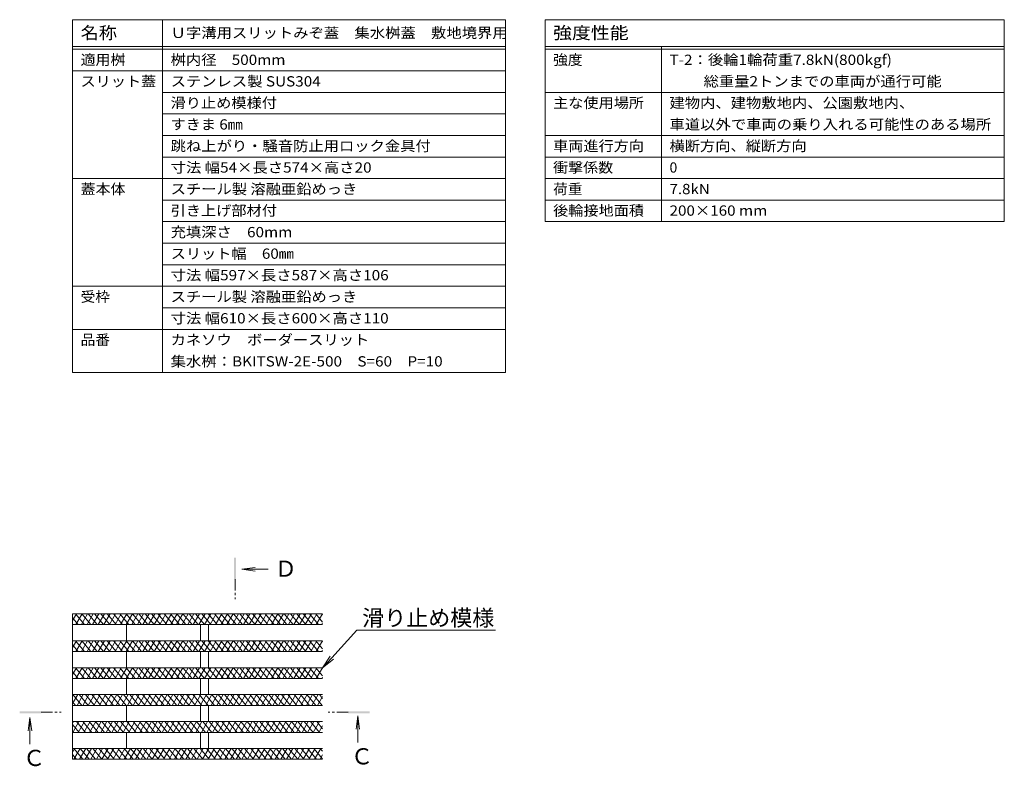
# Model space of a CAD drawing. Extents: x 794 to 4220, y 369 to 2210.
# Drawn here: x 3136 to 3502, y 1499 to 1776 of the extents above; entities that cross this region are included whole.
import ezdxf
from ezdxf import colors
from ezdxf.entities.mleader import LeaderData, LeaderLine
from ezdxf.math import Vec2, Vec3

# ---------------------------------------------------------------- set-up
doc = ezdxf.new("R2010")
doc.units = 0
doc.linetypes.add('中心線（短）', pattern=[6.773333, 4.233333, -0.846667, 0.846667, -0.846667])
doc.layers.get('0').update_dxf_attribs({"lineweight": 9})
for name, color, linetype, lineweight in [('スリット蓋', 3, 'Continuous', 9), ('仕様', 7, 'Continuous', 9), ('引出線', 7, 'Continuous', 9), ('矢視', 4, 'Continuous', 9)]:
    doc.layers.add(name, color=color, linetype=linetype, lineweight=lineweight)
doc.styles.add('文字_異尺度_H3.0', font='txt', dxfattribs={"height": 3})
doc.styles.add('ＭＳ ゴシック', font='txt', dxfattribs={"width": 1.05, "height": 4})

# ---------------------------------------------------------------- blocks, each defined once
blk = doc.blocks.new('_Open')
at = {"color": 0, "linetype": 'ByBlock', "lineweight": -2}
for p, q in [((-1, 0.167), (0, 0)), ((-1, -0.167), (0, 0)), ((0, 0), (-1, 0))]:
    blk.add_line(p, q, dxfattribs=at)

msp = doc.modelspace()

# ---------------------------------------------------------------- linework, layer by layer
at = {"layer": 'スリット蓋', "color": 3, "linetype": 'Continuous', "lineweight": 9}
for p, q in [((3248.52, 1555.21), (3155.58, 1555.21)), ((3155.58, 1552.69), (3157.04, 1555.21)), ((3155.58, 1555.21), (3155.58, 1501.21)), ((3155.58, 1553.72), (3157.69, 1551.21)), ((3156.68, 1555.21), (3160.04, 1551.21)), ((3156.81, 1551.21), (3159.12, 1555.21)), ((3158.89, 1551.21), (3161.2, 1555.21)), ((3159.03, 1555.21), (3162.39, 1551.21)), ((3160.97, 1551.21), (3163.27, 1555.21)), ((3161.38, 1555.21), (3164.74, 1551.21)), ((3163.04, 1551.21), (3165.35, 1555.21)), ((3163.73, 1555.21), (3167.09, 1551.21)), ((3165.12, 1551.21), (3167.43, 1555.21)), ((3166.08, 1555.21), (3169.44, 1551.21)), ((3167.2, 1551.21), (3169.51, 1555.21)), ((3168.43, 1555.21), (3171.79, 1551.21)), ((3169.28, 1551.21), (3171.59, 1555.21)), ((3170.78, 1555.21), (3174.14, 1551.21)), ((3171.36, 1551.21), (3173.67, 1555.21)), ((3173.13, 1555.21), (3176.49, 1551.21)), ((3173.44, 1551.21), (3175.75, 1555.21)), ((3175.48, 1555.21), (3178.84, 1551.21)), ((3175.51, 1551.21), (3177.82, 1555.21)), ((3177.59, 1551.21), (3179.9, 1555.21)), ((3177.83, 1555.21), (3181.19, 1551.21)), ((3179.67, 1551.21), (3181.98, 1555.21)), ((3180.18, 1555.21), (3183.54, 1551.21)), ((3181.75, 1551.21), (3184.06, 1555.21)), ((3182.53, 1555.21), (3185.88, 1551.21)), ((3183.83, 1551.21), (3186.14, 1555.21)), ((3184.88, 1555.21), (3188.23, 1551.21)), ((3185.91, 1551.21), (3188.22, 1555.21)), ((3187.23, 1555.21), (3190.58, 1551.21)), ((3187.99, 1551.21), (3190.29, 1555.21)), ((3189.58, 1555.21), (3192.93, 1551.21)), ((3190.06, 1551.21), (3192.37, 1555.21)), ((3191.93, 1555.21), (3195.28, 1551.21)), ((3192.14, 1551.21), (3194.45, 1555.21)), ((3194.22, 1551.21), (3196.53, 1555.21)), ((3194.28, 1555.21), (3197.63, 1551.21)), ((3196.3, 1551.21), (3198.61, 1555.21)), ((3196.63, 1555.21), (3199.98, 1551.21)), ((3198.38, 1551.21), (3200.69, 1555.21)), ((3198.98, 1555.21), (3202.33, 1551.21)), ((3200.46, 1551.21), (3202.77, 1555.21)), ((3201.33, 1555.21), (3204.68, 1551.21)), ((3202.53, 1551.21), (3204.84, 1555.21)), ((3203.68, 1555.21), (3207.03, 1551.21)), ((3204.61, 1551.21), (3206.92, 1555.21)), ((3206.03, 1555.21), (3209.38, 1551.21)), ((3206.69, 1551.21), (3209, 1555.21)), ((3208.38, 1555.21), (3211.73, 1551.21)), ((3208.77, 1551.21), (3211.08, 1555.21)), ((3210.73, 1555.21), (3214.08, 1551.21)), ((3210.85, 1551.21), (3213.16, 1555.21)), ((3212.93, 1551.21), (3215.24, 1555.21)), ((3213.08, 1555.21), (3216.43, 1551.21)), ((3215.01, 1551.21), (3217.31, 1555.21)), ((3215.42, 1555.21), (3218.78, 1551.21)), ((3217.08, 1551.21), (3219.39, 1555.21)), ((3217.77, 1555.21), (3221.13, 1551.21)), ((3219.16, 1551.21), (3221.47, 1555.21)), ((3220.12, 1555.21), (3223.48, 1551.21)), ((3221.24, 1551.21), (3223.55, 1555.21)), ((3222.47, 1555.21), (3225.83, 1551.21)), ((3223.32, 1551.21), (3225.63, 1555.21)), ((3224.82, 1555.21), (3228.18, 1551.21)), ((3225.4, 1551.21), (3227.71, 1555.21)), ((3227.17, 1555.21), (3230.53, 1551.21)), ((3227.48, 1551.21), (3229.79, 1555.21)), ((3229.52, 1555.21), (3232.88, 1551.21)), ((3229.55, 1551.21), (3231.86, 1555.21)), ((3231.63, 1551.21), (3233.94, 1555.21)), ((3231.87, 1555.21), (3235.23, 1551.21)), ((3233.71, 1551.21), (3236.02, 1555.21)), ((3234.22, 1555.21), (3237.58, 1551.21)), ((3235.79, 1551.21), (3238.1, 1555.21)), ((3236.57, 1555.21), (3239.93, 1551.21)), ((3237.87, 1551.21), (3240.18, 1555.21)), ((3238.92, 1555.21), (3242.28, 1551.21)), ((3239.95, 1551.21), (3242.26, 1555.21)), ((3241.27, 1555.21), (3244.63, 1551.21)), ((3242.03, 1551.21), (3244.33, 1555.21)), ((3243.62, 1555.21), (3246.98, 1551.21)), ((3244.1, 1551.21), (3246.41, 1555.21)), ((3245.97, 1555.21), (3248.52, 1552.17)), ((3246.18, 1551.21), (3248.49, 1555.21)), ((3248.26, 1551.21), (3248.52, 1551.66)), ((3248.32, 1555.21), (3248.52, 1554.97)), ((3248.52, 1551.21), (3155.58, 1551.21)), ((3175.58, 1551.21), (3175.58, 1545.21)), ((3203.08, 1551.21), (3203.08, 1545.21)), ((3206.08, 1551.21), (3206.08, 1545.21)), ((3248.52, 1545.21), (3155.58, 1545.21)), ((3155.58, 1542.69), (3157.04, 1545.21)), ((3156.68, 1545.21), (3160.04, 1541.21)), ((3156.81, 1541.21), (3159.12, 1545.21)), ((3158.89, 1541.21), (3161.2, 1545.21)), ((3159.03, 1545.21), (3162.39, 1541.21)), ((3160.97, 1541.21), (3163.27, 1545.21)), ((3161.38, 1545.21), (3164.74, 1541.21)), ((3163.04, 1541.21), (3165.35, 1545.21)), ((3163.73, 1545.21), (3167.09, 1541.21)), ((3165.12, 1541.21), (3167.43, 1545.21)), ((3166.08, 1545.21), (3169.44, 1541.21)), ((3167.2, 1541.21), (3169.51, 1545.21)), ((3168.43, 1545.21), (3171.79, 1541.21)), ((3169.28, 1541.21), (3171.59, 1545.21)), ((3170.78, 1545.21), (3174.14, 1541.21)), ((3171.36, 1541.21), (3173.67, 1545.21)), ((3173.13, 1545.21), (3176.49, 1541.21)), ((3173.44, 1541.21), (3175.75, 1545.21)), ((3175.48, 1545.21), (3178.84, 1541.21)), ((3175.51, 1541.21), (3177.82, 1545.21)), ((3177.59, 1541.21), (3179.9, 1545.21)), ((3177.83, 1545.21), (3181.19, 1541.21)), ((3179.67, 1541.21), (3181.98, 1545.21)), ((3180.18, 1545.21), (3183.54, 1541.21)), ((3181.75, 1541.21), (3184.06, 1545.21)), ((3182.53, 1545.21), (3185.88, 1541.21)), ((3183.83, 1541.21), (3186.14, 1545.21)), ((3184.88, 1545.21), (3188.23, 1541.21)), ((3185.91, 1541.21), (3188.22, 1545.21)), ((3187.23, 1545.21), (3190.58, 1541.21)), ((3187.99, 1541.21), (3190.29, 1545.21)), ((3189.58, 1545.21), (3192.93, 1541.21)), ((3190.06, 1541.21), (3192.37, 1545.21)), ((3191.93, 1545.21), (3195.28, 1541.21)), ((3192.14, 1541.21), (3194.45, 1545.21)), ((3194.22, 1541.21), (3196.53, 1545.21)), ((3194.28, 1545.21), (3197.63, 1541.21)), ((3196.3, 1541.21), (3198.61, 1545.21)), ((3196.63, 1545.21), (3199.98, 1541.21)), ((3198.38, 1541.21), (3200.69, 1545.21)), ((3198.98, 1545.21), (3202.33, 1541.21)), ((3200.46, 1541.21), (3202.77, 1545.21)), ((3201.33, 1545.21), (3204.68, 1541.21)), ((3202.53, 1541.21), (3204.84, 1545.21)), ((3203.68, 1545.21), (3207.03, 1541.21)), ((3204.61, 1541.21), (3206.92, 1545.21)), ((3206.03, 1545.21), (3209.38, 1541.21)), ((3206.69, 1541.21), (3209, 1545.21)), ((3208.38, 1545.21), (3211.73, 1541.21)), ((3208.77, 1541.21), (3211.08, 1545.21)), ((3210.73, 1545.21), (3214.08, 1541.21)), ((3210.85, 1541.21), (3213.16, 1545.21)), ((3212.93, 1541.21), (3215.24, 1545.21)), ((3213.08, 1545.21), (3216.43, 1541.21)), ((3215.01, 1541.21), (3217.31, 1545.21)), ((3215.42, 1545.21), (3218.78, 1541.21)), ((3217.08, 1541.21), (3219.39, 1545.21)), ((3217.77, 1545.21), (3221.13, 1541.21)), ((3219.16, 1541.21), (3221.47, 1545.21)), ((3220.12, 1545.21), (3223.48, 1541.21)), ((3221.24, 1541.21), (3223.55, 1545.21)), ((3222.47, 1545.21), (3225.83, 1541.21)), ((3223.32, 1541.21), (3225.63, 1545.21)), ((3224.82, 1545.21), (3228.18, 1541.21)), ((3225.4, 1541.21), (3227.71, 1545.21)), ((3227.17, 1545.21), (3230.53, 1541.21)), ((3227.48, 1541.21), (3229.79, 1545.21)), ((3229.52, 1545.21), (3232.88, 1541.21)), ((3229.55, 1541.21), (3231.86, 1545.21)), ((3231.63, 1541.21), (3233.94, 1545.21)), ((3231.87, 1545.21), (3235.23, 1541.21)), ((3233.71, 1541.21), (3236.02, 1545.21)), ((3234.22, 1545.21), (3237.58, 1541.21)), ((3235.79, 1541.21), (3238.1, 1545.21)), ((3236.57, 1545.21), (3239.93, 1541.21)), ((3237.87, 1541.21), (3240.18, 1545.21)), ((3238.92, 1545.21), (3242.28, 1541.21)), ((3239.95, 1541.21), (3242.26, 1545.21)), ((3241.27, 1545.21), (3244.63, 1541.21)), ((3242.03, 1541.21), (3244.33, 1545.21)), ((3243.62, 1545.21), (3246.98, 1541.21)), ((3244.1, 1541.21), (3246.41, 1545.21)), ((3245.97, 1545.21), (3248.52, 1542.17)), ((3246.18, 1541.21), (3248.49, 1545.21)), ((3248.32, 1545.21), (3248.52, 1544.97)), ((3155.58, 1543.72), (3157.69, 1541.21)), ((3248.52, 1541.21), (3155.58, 1541.21)), ((3175.58, 1541.21), (3175.58, 1535.21)), ((3203.08, 1541.21), (3203.08, 1535.21)), ((3206.08, 1541.21), (3206.08, 1535.21)), ((3248.26, 1541.21), (3248.52, 1541.66)), ((3248.52, 1535.21), (3155.58, 1535.21)), ((3155.58, 1532.69), (3157.04, 1535.21)), ((3155.58, 1533.72), (3157.69, 1531.21)), ((3156.68, 1535.21), (3160.04, 1531.21)), ((3156.81, 1531.21), (3159.12, 1535.21)), ((3158.89, 1531.21), (3161.2, 1535.21)), ((3159.03, 1535.21), (3162.39, 1531.21)), ((3160.97, 1531.21), (3163.27, 1535.21)), ((3161.38, 1535.21), (3164.74, 1531.21)), ((3163.04, 1531.21), (3165.35, 1535.21)), ((3163.73, 1535.21), (3167.09, 1531.21)), ((3165.12, 1531.21), (3167.43, 1535.21)), ((3166.08, 1535.21), (3169.44, 1531.21)), ((3167.2, 1531.21), (3169.51, 1535.21)), ((3168.43, 1535.21), (3171.79, 1531.21)), ((3169.28, 1531.21), (3171.59, 1535.21)), ((3170.78, 1535.21), (3174.14, 1531.21)), ((3171.36, 1531.21), (3173.67, 1535.21)), ((3173.13, 1535.21), (3176.49, 1531.21)), ((3173.44, 1531.21), (3175.75, 1535.21)), ((3175.48, 1535.21), (3178.84, 1531.21)), ((3175.51, 1531.21), (3177.82, 1535.21)), ((3177.59, 1531.21), (3179.9, 1535.21)), ((3177.83, 1535.21), (3181.19, 1531.21)), ((3179.67, 1531.21), (3181.98, 1535.21)), ((3180.18, 1535.21), (3183.54, 1531.21)), ((3181.75, 1531.21), (3184.06, 1535.21)), ((3182.53, 1535.21), (3185.88, 1531.21)), ((3183.83, 1531.21), (3186.14, 1535.21)), ((3184.88, 1535.21), (3188.23, 1531.21)), ((3185.91, 1531.21), (3188.22, 1535.21)), ((3187.23, 1535.21), (3190.58, 1531.21)), ((3187.99, 1531.21), (3190.29, 1535.21)), ((3189.58, 1535.21), (3192.93, 1531.21)), ((3190.06, 1531.21), (3192.37, 1535.21)), ((3191.93, 1535.21), (3195.28, 1531.21)), ((3192.14, 1531.21), (3194.45, 1535.21)), ((3194.22, 1531.21), (3196.53, 1535.21)), ((3194.28, 1535.21), (3197.63, 1531.21)), ((3196.3, 1531.21), (3198.61, 1535.21)), ((3196.63, 1535.21), (3199.98, 1531.21)), ((3198.38, 1531.21), (3200.69, 1535.21)), ((3198.98, 1535.21), (3202.33, 1531.21)), ((3200.46, 1531.21), (3202.77, 1535.21)), ((3201.33, 1535.21), (3204.68, 1531.21)), ((3202.53, 1531.21), (3204.84, 1535.21)), ((3203.68, 1535.21), (3207.03, 1531.21)), ((3204.61, 1531.21), (3206.92, 1535.21)), ((3206.03, 1535.21), (3209.38, 1531.21)), ((3206.69, 1531.21), (3209, 1535.21)), ((3208.38, 1535.21), (3211.73, 1531.21)), ((3208.77, 1531.21), (3211.08, 1535.21)), ((3210.73, 1535.21), (3214.08, 1531.21)), ((3210.85, 1531.21), (3213.16, 1535.21)), ((3212.93, 1531.21), (3215.24, 1535.21)), ((3213.08, 1535.21), (3216.43, 1531.21)), ((3215.01, 1531.21), (3217.31, 1535.21)), ((3215.42, 1535.21), (3218.78, 1531.21)), ((3217.08, 1531.21), (3219.39, 1535.21)), ((3217.77, 1535.21), (3221.13, 1531.21)), ((3219.16, 1531.21), (3221.47, 1535.21)), ((3220.12, 1535.21), (3223.48, 1531.21)), ((3221.24, 1531.21), (3223.55, 1535.21)), ((3222.47, 1535.21), (3225.83, 1531.21)), ((3223.32, 1531.21), (3225.63, 1535.21)), ((3224.82, 1535.21), (3228.18, 1531.21)), ((3225.4, 1531.21), (3227.71, 1535.21)), ((3227.17, 1535.21), (3230.53, 1531.21)), ((3227.48, 1531.21), (3229.79, 1535.21)), ((3229.52, 1535.21), (3232.88, 1531.21)), ((3229.55, 1531.21), (3231.86, 1535.21)), ((3231.63, 1531.21), (3233.94, 1535.21)), ((3231.87, 1535.21), (3235.23, 1531.21)), ((3233.71, 1531.21), (3236.02, 1535.21)), ((3234.22, 1535.21), (3237.58, 1531.21)), ((3235.79, 1531.21), (3238.1, 1535.21)), ((3236.57, 1535.21), (3239.93, 1531.21)), ((3237.87, 1531.21), (3240.18, 1535.21)), ((3238.92, 1535.21), (3242.28, 1531.21)), ((3239.95, 1531.21), (3242.26, 1535.21)), ((3241.27, 1535.21), (3244.63, 1531.21)), ((3242.03, 1531.21), (3244.33, 1535.21)), ((3243.62, 1535.21), (3246.98, 1531.21)), ((3244.1, 1531.21), (3246.41, 1535.21)), ((3245.97, 1535.21), (3248.52, 1532.17)), ((3246.18, 1531.21), (3248.49, 1535.21)), ((3248.32, 1535.21), (3248.52, 1534.97)), ((3248.52, 1531.21), (3155.58, 1531.21)), ((3175.58, 1531.21), (3175.58, 1525.21)), ((3203.08, 1531.21), (3203.08, 1525.21)), ((3206.08, 1531.21), (3206.08, 1525.21)), ((3248.26, 1531.21), (3248.52, 1531.66)), ((3248.52, 1525.21), (3155.58, 1525.21)), ((3155.58, 1521.89), (3157.5, 1525.21)), ((3155.58, 1522.52), (3156.68, 1521.21)), ((3155.67, 1525.21), (3159.03, 1521.21)), ((3157.27, 1521.21), (3159.58, 1525.21)), ((3158.02, 1525.21), (3161.38, 1521.21)), ((3159.35, 1521.21), (3161.66, 1525.21)), ((3160.37, 1525.21), (3163.73, 1521.21)), ((3161.43, 1521.21), (3163.74, 1525.21)), ((3162.72, 1525.21), (3166.08, 1521.21)), ((3163.51, 1521.21), (3165.81, 1525.21)), ((3165.07, 1525.21), (3168.43, 1521.21)), ((3165.58, 1521.21), (3167.89, 1525.21)), ((3167.42, 1525.21), (3170.78, 1521.21)), ((3167.66, 1521.21), (3169.97, 1525.21)), ((3169.74, 1521.21), (3172.05, 1525.21)), ((3169.77, 1525.21), (3173.13, 1521.21)), ((3171.82, 1521.21), (3174.13, 1525.21)), ((3172.12, 1525.21), (3175.48, 1521.21)), ((3173.9, 1521.21), (3176.21, 1525.21)), ((3174.47, 1525.21), (3177.83, 1521.21)), ((3175.98, 1521.21), (3178.29, 1525.21)), ((3176.82, 1525.21), (3180.18, 1521.21)), ((3178.05, 1521.21), (3180.36, 1525.21)), ((3179.17, 1525.21), (3182.53, 1521.21)), ((3180.13, 1521.21), (3182.44, 1525.21)), ((3181.52, 1525.21), (3184.88, 1521.21)), ((3182.21, 1521.21), (3184.52, 1525.21)), ((3183.87, 1525.21), (3187.23, 1521.21)), ((3184.29, 1521.21), (3186.6, 1525.21)), ((3186.22, 1525.21), (3189.58, 1521.21)), ((3186.37, 1521.21), (3188.68, 1525.21)), ((3188.45, 1521.21), (3190.76, 1525.21)), ((3188.57, 1525.21), (3191.93, 1521.21)), ((3190.53, 1521.21), (3192.83, 1525.21)), ((3190.92, 1525.21), (3194.28, 1521.21)), ((3192.6, 1521.21), (3194.91, 1525.21)), ((3193.27, 1525.21), (3196.63, 1521.21)), ((3194.68, 1521.21), (3196.99, 1525.21)), ((3195.62, 1525.21), (3198.98, 1521.21)), ((3196.76, 1521.21), (3199.07, 1525.21)), ((3197.97, 1525.21), (3201.33, 1521.21)), ((3198.84, 1521.21), (3201.15, 1525.21)), ((3200.32, 1525.21), (3203.67, 1521.21)), ((3200.92, 1521.21), (3203.23, 1525.21)), ((3202.67, 1525.21), (3206.02, 1521.21)), ((3203, 1521.21), (3205.31, 1525.21)), ((3205.02, 1525.21), (3208.37, 1521.21)), ((3205.07, 1521.21), (3207.38, 1525.21)), ((3207.15, 1521.21), (3209.46, 1525.21)), ((3207.37, 1525.21), (3210.72, 1521.21)), ((3209.23, 1521.21), (3211.54, 1525.21)), ((3209.72, 1525.21), (3213.07, 1521.21)), ((3211.31, 1521.21), (3213.62, 1525.21)), ((3212.07, 1525.21), (3215.42, 1521.21)), ((3213.39, 1521.21), (3215.7, 1525.21)), ((3214.42, 1525.21), (3217.77, 1521.21)), ((3215.47, 1521.21), (3217.78, 1525.21)), ((3216.77, 1525.21), (3220.12, 1521.21)), ((3217.55, 1521.21), (3219.85, 1525.21)), ((3219.12, 1525.21), (3222.47, 1521.21)), ((3219.62, 1521.21), (3221.93, 1525.21)), ((3221.47, 1525.21), (3224.82, 1521.21)), ((3221.7, 1521.21), (3224.01, 1525.21)), ((3223.78, 1521.21), (3226.09, 1525.21)), ((3223.82, 1525.21), (3227.17, 1521.21)), ((3225.86, 1521.21), (3228.17, 1525.21)), ((3226.17, 1525.21), (3229.52, 1521.21)), ((3227.94, 1521.21), (3230.25, 1525.21)), ((3228.52, 1525.21), (3231.87, 1521.21)), ((3230.02, 1521.21), (3232.33, 1525.21)), ((3230.86, 1525.21), (3234.22, 1521.21)), ((3232.09, 1521.21), (3234.4, 1525.21)), ((3233.21, 1525.21), (3236.57, 1521.21)), ((3234.17, 1521.21), (3236.48, 1525.21)), ((3235.56, 1525.21), (3238.92, 1521.21)), ((3236.25, 1521.21), (3238.56, 1525.21)), ((3237.91, 1525.21), (3241.27, 1521.21)), ((3238.33, 1521.21), (3240.64, 1525.21)), ((3240.26, 1525.21), (3243.62, 1521.21)), ((3240.41, 1521.21), (3242.72, 1525.21)), ((3242.49, 1521.21), (3244.8, 1525.21)), ((3242.61, 1525.21), (3245.97, 1521.21)), ((3244.57, 1521.21), (3246.87, 1525.21)), ((3244.96, 1525.21), (3248.32, 1521.21)), ((3246.64, 1521.21), (3248.52, 1524.46)), ((3247.31, 1525.21), (3248.52, 1523.77)), ((3248.52, 1521.21), (3155.58, 1521.21)), ((3175.58, 1521.21), (3175.58, 1515.21)), ((3203.08, 1521.21), (3203.08, 1515.21)), ((3206.08, 1521.21), (3206.08, 1515.21)), ((3248.52, 1515.21), (3155.58, 1515.21)), ((3155.58, 1514.69), (3155.88, 1515.21)), ((3155.65, 1511.21), (3157.96, 1515.21)), ((3157.02, 1515.21), (3160.37, 1511.21)), ((3157.73, 1511.21), (3160.04, 1515.21)), ((3159.37, 1515.21), (3162.72, 1511.21)), ((3159.81, 1511.21), (3162.12, 1515.21)), ((3161.71, 1515.21), (3165.07, 1511.21)), ((3161.89, 1511.21), (3164.2, 1515.21)), ((3163.97, 1511.21), (3166.28, 1515.21)), ((3164.06, 1515.21), (3167.42, 1511.21)), ((3166.05, 1511.21), (3168.36, 1515.21)), ((3166.41, 1515.21), (3169.77, 1511.21)), ((3168.12, 1511.21), (3170.43, 1515.21)), ((3168.76, 1515.21), (3172.12, 1511.21)), ((3170.2, 1511.21), (3172.51, 1515.21)), ((3171.11, 1515.21), (3174.47, 1511.21)), ((3172.28, 1511.21), (3174.59, 1515.21)), ((3173.46, 1515.21), (3176.82, 1511.21)), ((3174.36, 1511.21), (3176.67, 1515.21)), ((3175.81, 1515.21), (3179.17, 1511.21)), ((3176.44, 1511.21), (3178.75, 1515.21)), ((3178.16, 1515.21), (3181.52, 1511.21)), ((3178.52, 1511.21), (3180.83, 1515.21)), ((3180.51, 1515.21), (3183.87, 1511.21)), ((3180.6, 1511.21), (3182.9, 1515.21)), ((3182.67, 1511.21), (3184.98, 1515.21)), ((3182.86, 1515.21), (3186.22, 1511.21)), ((3184.75, 1511.21), (3187.06, 1515.21)), ((3185.21, 1515.21), (3188.57, 1511.21)), ((3186.83, 1511.21), (3189.14, 1515.21)), ((3187.56, 1515.21), (3190.92, 1511.21)), ((3188.91, 1511.21), (3191.22, 1515.21)), ((3189.91, 1515.21), (3193.27, 1511.21)), ((3190.99, 1511.21), (3193.3, 1515.21)), ((3192.26, 1515.21), (3195.62, 1511.21)), ((3193.07, 1511.21), (3195.38, 1515.21)), ((3194.61, 1515.21), (3197.97, 1511.21)), ((3195.14, 1511.21), (3197.45, 1515.21)), ((3196.96, 1515.21), (3200.32, 1511.21)), ((3197.22, 1511.21), (3199.53, 1515.21)), ((3199.3, 1511.21), (3201.61, 1515.21)), ((3199.31, 1515.21), (3202.67, 1511.21)), ((3201.38, 1511.21), (3203.69, 1515.21)), ((3201.66, 1515.21), (3205.02, 1511.21)), ((3203.46, 1511.21), (3205.77, 1515.21)), ((3204.01, 1515.21), (3207.37, 1511.21)), ((3205.54, 1511.21), (3207.85, 1515.21)), ((3206.36, 1515.21), (3209.72, 1511.21)), ((3207.62, 1511.21), (3209.92, 1515.21)), ((3208.71, 1515.21), (3212.07, 1511.21)), ((3209.69, 1511.21), (3212, 1515.21)), ((3211.06, 1515.21), (3214.42, 1511.21)), ((3211.77, 1511.21), (3214.08, 1515.21)), ((3213.41, 1515.21), (3216.77, 1511.21)), ((3213.85, 1511.21), (3216.16, 1515.21)), ((3215.76, 1515.21), (3219.12, 1511.21)), ((3215.93, 1511.21), (3218.24, 1515.21)), ((3218.01, 1511.21), (3220.32, 1515.21)), ((3218.11, 1515.21), (3221.46, 1511.21)), ((3220.09, 1511.21), (3222.4, 1515.21)), ((3220.46, 1515.21), (3223.81, 1511.21)), ((3222.16, 1511.21), (3224.47, 1515.21)), ((3222.81, 1515.21), (3226.16, 1511.21)), ((3224.24, 1511.21), (3226.55, 1515.21)), ((3225.16, 1515.21), (3228.51, 1511.21)), ((3226.32, 1511.21), (3228.63, 1515.21)), ((3227.51, 1515.21), (3230.86, 1511.21)), ((3228.4, 1511.21), (3230.71, 1515.21)), ((3229.86, 1515.21), (3233.21, 1511.21)), ((3230.48, 1511.21), (3232.79, 1515.21)), ((3232.21, 1515.21), (3235.56, 1511.21)), ((3232.56, 1511.21), (3234.87, 1515.21)), ((3234.56, 1515.21), (3237.91, 1511.21)), ((3234.64, 1511.21), (3236.94, 1515.21)), ((3236.71, 1511.21), (3239.02, 1515.21)), ((3236.91, 1515.21), (3240.26, 1511.21)), ((3238.79, 1511.21), (3241.1, 1515.21)), ((3239.26, 1515.21), (3242.61, 1511.21)), ((3240.87, 1511.21), (3243.18, 1515.21)), ((3241.61, 1515.21), (3244.96, 1511.21)), ((3242.95, 1511.21), (3245.26, 1515.21)), ((3243.96, 1515.21), (3247.31, 1511.21)), ((3245.03, 1511.21), (3247.34, 1515.21)), ((3246.31, 1515.21), (3248.52, 1512.57)), ((3155.58, 1514.12), (3158.02, 1511.21)), ((3155.58, 1511.32), (3155.67, 1511.21)), ((3247.11, 1511.21), (3248.52, 1513.66)), ((3248.52, 1511.21), (3155.58, 1511.21)), ((3175.58, 1511.21), (3175.58, 1505.21)), ((3203.08, 1511.21), (3203.08, 1505.21)), ((3206.08, 1511.21), (3206.08, 1505.21)), ((3248.52, 1505.21), (3155.58, 1505.21)), ((3155.58, 1503.89), (3156.35, 1505.21)), ((3156.01, 1505.21), (3159.36, 1501.21)), ((3156.12, 1501.21), (3158.42, 1505.21)), ((3158.19, 1501.21), (3160.5, 1505.21)), ((3158.36, 1505.21), (3161.71, 1501.21)), ((3160.27, 1501.21), (3162.58, 1505.21)), ((3160.71, 1505.21), (3164.06, 1501.21)), ((3162.35, 1501.21), (3164.66, 1505.21)), ((3163.06, 1505.21), (3166.41, 1501.21)), ((3164.43, 1501.21), (3166.74, 1505.21)), ((3165.41, 1505.21), (3168.76, 1501.21)), ((3166.51, 1501.21), (3168.82, 1505.21)), ((3167.76, 1505.21), (3171.11, 1501.21)), ((3168.59, 1501.21), (3170.9, 1505.21)), ((3170.11, 1505.21), (3173.46, 1501.21)), ((3170.66, 1501.21), (3172.97, 1505.21)), ((3172.46, 1505.21), (3175.81, 1501.21)), ((3172.74, 1501.21), (3175.05, 1505.21)), ((3174.81, 1505.21), (3178.16, 1501.21)), ((3174.82, 1501.21), (3177.13, 1505.21)), ((3176.9, 1501.21), (3179.21, 1505.21)), ((3177.15, 1505.21), (3180.51, 1501.21)), ((3178.98, 1501.21), (3181.29, 1505.21)), ((3179.5, 1505.21), (3182.86, 1501.21)), ((3181.06, 1501.21), (3183.37, 1505.21)), ((3181.85, 1505.21), (3185.21, 1501.21)), ((3183.14, 1501.21), (3185.44, 1505.21)), ((3184.2, 1505.21), (3187.56, 1501.21)), ((3185.21, 1501.21), (3187.52, 1505.21)), ((3186.55, 1505.21), (3189.91, 1501.21)), ((3187.29, 1501.21), (3189.6, 1505.21)), ((3188.9, 1505.21), (3192.26, 1501.21)), ((3189.37, 1501.21), (3191.68, 1505.21)), ((3191.25, 1505.21), (3194.61, 1501.21)), ((3191.45, 1501.21), (3193.76, 1505.21)), ((3193.53, 1501.21), (3195.84, 1505.21)), ((3193.6, 1505.21), (3196.96, 1501.21)), ((3195.61, 1501.21), (3197.92, 1505.21)), ((3195.95, 1505.21), (3199.31, 1501.21)), ((3197.68, 1501.21), (3199.99, 1505.21)), ((3198.3, 1505.21), (3201.66, 1501.21)), ((3199.76, 1501.21), (3202.07, 1505.21)), ((3200.65, 1505.21), (3204.01, 1501.21)), ((3201.84, 1501.21), (3204.15, 1505.21)), ((3203, 1505.21), (3206.36, 1501.21)), ((3203.92, 1501.21), (3206.23, 1505.21)), ((3205.35, 1505.21), (3208.71, 1501.21)), ((3206, 1501.21), (3208.31, 1505.21)), ((3207.7, 1505.21), (3211.06, 1501.21)), ((3208.08, 1501.21), (3210.39, 1505.21)), ((3210.05, 1505.21), (3213.41, 1501.21)), ((3210.16, 1501.21), (3212.46, 1505.21)), ((3212.23, 1501.21), (3214.54, 1505.21)), ((3212.4, 1505.21), (3215.76, 1501.21)), ((3214.31, 1501.21), (3216.62, 1505.21)), ((3214.75, 1505.21), (3218.11, 1501.21)), ((3216.39, 1501.21), (3218.7, 1505.21)), ((3217.1, 1505.21), (3220.46, 1501.21)), ((3218.47, 1501.21), (3220.78, 1505.21)), ((3219.45, 1505.21), (3222.81, 1501.21)), ((3220.55, 1501.21), (3222.86, 1505.21)), ((3221.8, 1505.21), (3225.16, 1501.21)), ((3222.63, 1501.21), (3224.94, 1505.21)), ((3224.15, 1505.21), (3227.51, 1501.21)), ((3224.7, 1501.21), (3227.01, 1505.21)), ((3226.5, 1505.21), (3229.86, 1501.21)), ((3226.78, 1501.21), (3229.09, 1505.21)), ((3228.85, 1505.21), (3232.21, 1501.21)), ((3228.86, 1501.21), (3231.17, 1505.21)), ((3230.94, 1501.21), (3233.25, 1505.21)), ((3231.2, 1505.21), (3234.56, 1501.21)), ((3233.02, 1501.21), (3235.33, 1505.21)), ((3233.55, 1505.21), (3236.9, 1501.21)), ((3235.1, 1501.21), (3237.41, 1505.21)), ((3235.9, 1505.21), (3239.25, 1501.21)), ((3237.18, 1501.21), (3239.48, 1505.21)), ((3238.25, 1505.21), (3241.6, 1501.21)), ((3239.25, 1501.21), (3241.56, 1505.21)), ((3240.6, 1505.21), (3243.95, 1501.21)), ((3241.33, 1501.21), (3243.64, 1505.21)), ((3242.95, 1505.21), (3246.3, 1501.21)), ((3243.41, 1501.21), (3245.72, 1505.21)), ((3245.3, 1505.21), (3248.52, 1501.37)), ((3245.49, 1501.21), (3247.8, 1505.21)), ((3247.65, 1505.21), (3248.52, 1504.17)), ((3155.58, 1502.92), (3157.01, 1501.21)), ((3155.58, 1501.21), (3248.52, 1501.21)), ((3247.57, 1501.21), (3248.52, 1502.86))]:
    msp.add_line(p, q, dxfattribs=at)
at = {"layer": '仕様', "color": 7, "linetype": 'Continuous', "lineweight": 9}
for p, q in [((3155.58, 1775.88), (3316.46, 1775.88)), ((3155.58, 1775.88), (3155.58, 1644.88)), ((3189.04, 1775.88), (3189.04, 1644.88)), ((3316.46, 1775.88), (3316.46, 1644.88)), ((3331.18, 1775.88), (3331.18, 1700.88)), ((3331.18, 1775.88), (3501.87, 1775.88)), ((3501.87, 1775.88), (3501.87, 1700.88)), ((3155.58, 1765.88), (3316.46, 1765.88)), ((3155.58, 1764.88), (3316.46, 1764.88)), ((3331.18, 1765.88), (3501.87, 1765.88)), ((3331.18, 1764.88), (3501.87, 1764.88)), ((3374.45, 1765.88), (3374.45, 1700.88)), ((3155.58, 1756.88), (3316.46, 1756.88)), ((3189.04, 1748.88), (3316.46, 1748.88)), ((3331.18, 1748.88), (3501.87, 1748.88)), ((3189.04, 1740.88), (3316.46, 1740.88)), ((3189.04, 1732.88), (3316.46, 1732.88)), ((3331.18, 1732.88), (3501.87, 1732.88)), ((3189.04, 1724.88), (3316.46, 1724.88)), ((3331.18, 1724.88), (3501.87, 1724.88)), ((3155.58, 1716.88), (3316.46, 1716.88)), ((3331.18, 1716.88), (3501.87, 1716.88)), ((3189.04, 1708.88), (3316.46, 1708.88)), ((3331.18, 1708.88), (3501.87, 1708.88)), ((3189.04, 1700.88), (3316.46, 1700.88)), ((3331.18, 1700.88), (3501.87, 1700.88)), ((3189.04, 1692.88), (3316.46, 1692.88)), ((3189.04, 1684.88), (3316.46, 1684.88)), ((3155.58, 1676.88), (3316.46, 1676.88)), ((3189.04, 1668.88), (3316.46, 1668.88)), ((3155.58, 1660.88), (3316.46, 1660.88)), ((3155.58, 1644.88), (3316.46, 1644.88))]:
    msp.add_line(p, q, dxfattribs=at)
at = {"layer": '矢視', "color": 4, "linetype": 'Continuous', "lineweight": 9}
for p, q in [((3218.46, 1571.76), (3223.42, 1572.41)), ((3218.46, 1571.76), (3223.42, 1572.41)), ((3218.46, 1571.76), (3228.31, 1571.76)), ((3218.46, 1571.76), (3223.42, 1571.11)), ((3218.46, 1571.76), (3228.31, 1571.76)), ((3218.46, 1571.76), (3223.42, 1571.11)), ((3139.74, 1516.72), (3139.09, 1511.77)), ((3139.74, 1516.72), (3139.09, 1511.77)), ((3139.74, 1516.72), (3139.74, 1506.87)), ((3139.74, 1516.72), (3140.39, 1511.77)), ((3139.74, 1516.72), (3139.74, 1506.87)), ((3139.74, 1516.72), (3140.39, 1511.77)), ((3261.6, 1517.33), (3260.94, 1512.37)), ((3261.6, 1517.33), (3260.94, 1512.37)), ((3261.6, 1517.33), (3261.6, 1507.48)), ((3261.6, 1517.33), (3262.25, 1512.37)), ((3261.6, 1517.33), (3261.6, 1507.48)), ((3261.6, 1517.33), (3262.25, 1512.37))]:
    msp.add_line(p, q, dxfattribs=at)
at = {"layer": '矢視', "color": 4, "linetype": '中心線（短）', "lineweight": 9}
for p, q in [((3215.98, 1568.07), (3215.98, 1560.65)), ((3215.98, 1568.07), (3215.98, 1560.65)), ((3143.94, 1518.66), (3151.36, 1518.66)), ((3143.94, 1518.66), (3151.36, 1518.66)), ((3257.99, 1518.66), (3250.56, 1518.66)), ((3257.99, 1518.66), (3250.56, 1518.66))]:
    msp.add_line(p, q, dxfattribs=at)
at = {"layer": '矢視', "color": 4, "linetype": 'Continuous', "lineweight": 9}
for points in [[(3215.58, 1568.07), (3215.58, 1576.07), (3216.38, 1568.07), (3216.38, 1576.07)], [(3215.58, 1568.07), (3215.58, 1576.07), (3216.38, 1568.07), (3216.38, 1576.07)], [(3143.94, 1518.26), (3135.94, 1518.26), (3143.94, 1519.06), (3135.94, 1519.06)], [(3143.94, 1518.26), (3135.94, 1518.26), (3143.94, 1519.06), (3135.94, 1519.06)], [(3257.99, 1519.06), (3265.99, 1519.06), (3257.99, 1518.26), (3265.99, 1518.26)], [(3257.99, 1519.06), (3265.99, 1519.06), (3257.99, 1518.26), (3265.99, 1518.26)]]:
    msp.add_solid(points, dxfattribs=at)

# ---------------------------------------------------------------- texts
at = {"layer": '仕様', "color": 3, "linetype": 'Continuous', "lineweight": 9, "style": 'ＭＳ ゴシック'}
for s, height, width, p in [('名称', 4.572, 1.083333, (3158.58, 1768.73)), ('Ｕ字溝用スリットみぞ蓋\u3000集水桝蓋\u3000敷地境界用', 3.81, 1.095455, (3192.04, 1769.09)), ('強度性能', 4.572, 1.125, (3334.18, 1768.73)), ('適用桝', 3.81, 1.066667, (3158.58, 1759.09)), ('桝内径\u3000500mm', 3.81, 1.092308, (3192.04, 1759.09)), ('強度', 3.81, 1.05, (3334.18, 1759.09)), ('T-2：後輪1輪荷重7.8kN(800kgf)', 3.81, 1.096552, (3377.45, 1759.09)), ('スリット蓋', 3.81, 1.08, (3158.58, 1751.09)), ('ステンレス製 SUS304', 3.81, 1.094737, (3192.04, 1751.09)), ('\u3000\u3000 総重量2トンまでの車両が通行可能', 3.81, 1.094444, (3377.45, 1751.09)), ('滑り止め模様付', 3.81, 1.085714, (3192.04, 1743.09)), ('主な使用場所', 3.81, 1.083333, (3334.18, 1743.09)), ('建物内、建物敷地内、公園敷地内、', 3.81, 1.09375, (3377.45, 1743.09)), ('すきま 6㎜', 3.81, 1.08, (3192.04, 1735.09)), ('車道以外で車両の乗り入れる可能性のある場所', 3.81, 1.095238, (3377.45, 1735.09)), ('跳ね上がり・騒音防止用ロック金具付', 3.81, 1.094118, (3192.04, 1727.09)), ('車両進行方向', 3.81, 1.083333, (3334.18, 1727.09)), ('横断方向、縦断方向', 3.81, 1.088889, (3377.45, 1727.09)), ('寸法 幅54×長さ574×高さ20', 3.81, 1.096154, (3192.04, 1719.09)), ('衝撃係数', 3.81, 1.075, (3334.18, 1719.09)), ('蓋本体', 3.81, 1.066667, (3158.58, 1711.09)), ('スチール製 溶融亜鉛めっき', 3.81, 1.092, (3192.04, 1711.09)), ('荷重', 3.81, 1.05, (3334.18, 1711.09)), ('7.8kN', 3.81, 1.08, (3377.45, 1711.09)), ('引き上げ部材付', 3.81, 1.085714, (3192.04, 1703.09)), ('後輪接地面積', 3.81, 1.083333, (3334.18, 1703.09)), ('200×160 mm', 3.81, 1.090909, (3377.45, 1703.09)), ('充填深さ\u300060mm', 3.81, 1.092857, (3192.04, 1695.09)), ('スリット幅\u300060㎜', 3.81, 1.0875, (3192.04, 1687.09)), ('寸法 幅597×長さ587×高さ106', 3.81, 1.096429, (3192.04, 1679.09)), ('受枠', 3.81, 1.05, (3158.58, 1671.09)), ('スチール製 溶融亜鉛めっき', 3.81, 1.092, (3192.04, 1671.09)), ('寸法 幅610×長さ600×高さ110', 3.81, 1.096429, (3192.04, 1663.09)), ('品番', 3.81, 1.05, (3158.58, 1655.09)), ('カネソウ\u3000ボーダースリット', 3.81, 1.092308, (3192.04, 1655.09)), ('集水桝：BKITSW-2E-500\u3000S=60\u3000P=10', 3.81, 1.09697, (3192.04, 1647.09))]:
    msp.add_text(s, height=height, dxfattribs=dict(at, width=width)).set_placement(p)
msp.add_text('0', height=3.81, dxfattribs=at).set_placement((3377.45, 1719.09))
at = {"layer": '矢視', "color": 2, "linetype": 'Continuous', "char_height": 6, "width": 6, "attachment_point": 1, "style": '文字_異尺度_H3.0'}
for s, insert in [('Ｄ', (3230.73, 1574.99)), ('Ｃ', (3137.2, 1504.7)), ('Ｃ', (3259.05, 1505.3))]:
    msp.add_mtext(s, dxfattribs=dict(at, insert=insert))

# ---------------------------------------------------------------- leaders
at = {"layer": '引出線', "color": 7, "linetype": 'Continuous'}
ml = msp.add_multileader_mtext('Standard', dxfattribs=at)
ml.set_content('滑り止め模様', color=2, style='文字_異尺度_H3.0')
ml.set_leader_properties(color=7, linetype='Continuous', lineweight=13)
ml.set_arrow_properties(name='OPEN')
ml.build(insert=Vec2(0, 0))
ml.multileader.update_dxf_attribs({"has_dogleg": 0, "text_left_attachment_type": 5, "text_right_attachment_type": 5, "text_top_attachment_type": 10, "text_bottom_attachment_type": 10, "arrow_head_size": 5, "scale": 2})
ctx = ml.context
ctx.base_point, ctx.scale, ctx.char_height, ctx.arrow_head_size, ctx.plane_origin = Vec3(3261.23, 1549.15), 2, 6, 5, Vec3(3263.23, 1556.65)
ctx.left_attachment, ctx.right_attachment, ctx.top_attachment, ctx.bottom_attachment = 5, 5, 10, 10
notes = []
notes.append((ctx, [(0, (1, 1, 0), (3245.23, 1549.15), (1, 0), 16, [(0, [(3248.52, 1535.21)], 0, [])])]))
ctx.mtext.insert, ctx.mtext.flow_direction = Vec3(3263.23, 1556.71), 5
for ctx, leaders in notes:
    for number, flags, end, landing, length, lines in leaders:
        leader = LeaderData()
        leader.index, (leader.has_last_leader_line, leader.has_dogleg_vector, leader.attachment_direction) = number, flags
        leader.last_leader_point, leader.dogleg_vector, leader.dogleg_length = Vec3(end), Vec3(landing), length
        for number, points, colour, breaks in lines:
            line = LeaderLine()
            line.index, line.vertices, line.color, line.breaks = number, Vec3.list(points), colors.encode_raw_color(colour), breaks
            leader.lines.append(line)
        ctx.leaders.append(leader)

doc.saveas('drawing.dxf')
